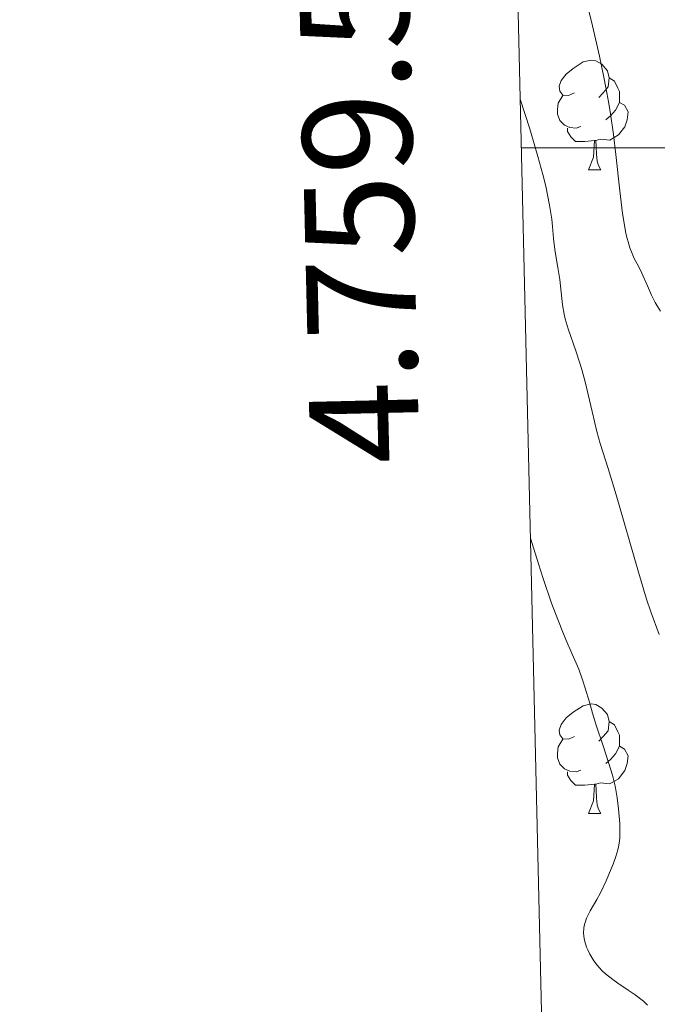
# Model space of a CAD drawing. Units: metres. Extents: x 660482 to 665007, y 4757677 to 4760753.
# Drawn here: x 661349 to 661408, y 4759422 to 4759512 of the extents above; entities that cross this region are included whole.
import ezdxf
from ezdxf.enums import TextEntityAlignment as Align

# ---------------------------------------------------------------- set-up
doc = ezdxf.new("R2010")
doc.units = ezdxf.units.M
doc.header["$MEASUREMENT"] = 0
for name, color, linetype, lineweight in [('Carátula', 7, 'Continuous', 0), ('Elementos auxiliares', 7, 'Continuous', 0), ('Entidades rústicas y varios', 7, 'Continuous', 0), ('Relieve y altimetría', 7, 'Continuous', 0)]:
    doc.layers.add(name, color=color, linetype=linetype, lineweight=lineweight)
doc.styles.add('Style-arial', font='arial.shx', dxfattribs={"bigfont": 'arialbig.shx'})

msp = doc.modelspace()

# ---------------------------------------------------------------- linework, layer by layer
at = {"layer": 'Carátula', "color": 7, "linetype": 'Continuous', "lineweight": 0}
msp.add_line((661395.42, 4759500), (661415.42, 4759500), dxfattribs=at)
msp.add_3dface([(660552.85, 4757677.49), (665006.59, 4757783.55), (664935.88, 4760752.72), (660482.14, 4760646.65)], dxfattribs=at)
at = {"layer": 'Elementos auxiliares', "color": 250, "linetype": 'Continuous', "lineweight": 0}
msp.add_3dface([(661428.65, 4758092.2), (661374.05, 4760405.55), (664771.32, 4760486.49), (664827.08, 4758173.13)], dxfattribs=at)
at = {"layer": 'Entidades rústicas y varios', "color": 92, "linetype": 'Continuous', "lineweight": 0, "flags": 128}
for points in [[(661400.29, 4759505.04), (661399.76, 4759504.78), (661399.23, 4759504.83), (661398.97, 4759505.2), (661398.91, 4759505.63), (661399.07, 4759506.15), (661399.55, 4759506.74), (661400.19, 4759507.27), (661401.09, 4759507.86), (661401.83, 4759508.02), (661402.26, 4759507.96), (661402.79, 4759507.65), (661403.32, 4759507.06), (661403.48, 4759506.42), (661403.37, 4759505.57), (661402.94, 4759505.04), (661402.52, 4759504.62)], [(661403.48, 4759506.42), (661403.95, 4759506.11), (661404.27, 4759505.47), (661404.43, 4759505.15), (661404.43, 4759504.57), (661404.43, 4759504.14), (661404.06, 4759503.45), (661403.64, 4759502.97), (661403.16, 4759502.55)], [(661400.88, 4759501.96), (661400.45, 4759501.8), (661399.87, 4759501.86), (661399.39, 4759502.07), (661398.97, 4759502.5), (661398.75, 4759503.08), (661398.75, 4759503.5), (661398.81, 4759504.09), (661399.23, 4759504.78)], [(661404.43, 4759504.14), (661404.88, 4759503.89), (661405.23, 4759503.28), (661405.12, 4759502.55), (661404.91, 4759501.91), (661404.32, 4759501.17), (661403.53, 4759500.69), (661402.68, 4759500.8), (661402.25, 4759500.67)], [(661402.14, 4759500.67), (661401.25, 4759500.58), (661400.4, 4759500.58), (661399.98, 4759501.01), (661399.66, 4759501.49), (661399.66, 4759501.8)], [(661401.59, 4759497.98), (661402.03, 4759499.14), (661402.14, 4759500.67), (661402.25, 4759500.67), (661402.28, 4759500.08), (661402.32, 4759499.4), (661402.39, 4759498.78), (661402.5, 4759498.38), (661402.72, 4759497.98)], [(661401.59, 4759497.98), (661402.72, 4759497.98)], [(661400.29, 4759446.05), (661399.76, 4759445.79), (661399.23, 4759445.84), (661398.97, 4759446.21), (661398.91, 4759446.64), (661399.07, 4759447.16), (661399.55, 4759447.75), (661400.19, 4759448.28), (661401.09, 4759448.87), (661401.83, 4759449.03), (661402.26, 4759448.97), (661402.79, 4759448.66), (661403.32, 4759448.07), (661403.48, 4759447.43), (661403.37, 4759446.58), (661402.94, 4759446.05), (661402.52, 4759445.63)], [(661403.48, 4759447.43), (661403.95, 4759447.12), (661404.27, 4759446.48), (661404.43, 4759446.16), (661404.43, 4759445.58), (661404.43, 4759445.15), (661404.06, 4759444.46), (661403.64, 4759443.98), (661403.16, 4759443.56)], [(661400.88, 4759442.97), (661400.45, 4759442.81), (661399.87, 4759442.87), (661399.39, 4759443.08), (661398.97, 4759443.51), (661398.75, 4759444.09), (661398.75, 4759444.51), (661398.81, 4759445.1), (661399.23, 4759445.79)], [(661404.43, 4759445.15), (661404.88, 4759444.9), (661405.23, 4759444.29), (661405.12, 4759443.56), (661404.91, 4759442.92), (661404.32, 4759442.18), (661403.53, 4759441.7), (661402.68, 4759441.81), (661402.25, 4759441.68)], [(661402.14, 4759441.68), (661401.25, 4759441.59), (661400.4, 4759441.59), (661399.98, 4759442.02), (661399.66, 4759442.5), (661399.66, 4759442.81)], [(661401.59, 4759438.99), (661402.03, 4759440.15), (661402.14, 4759441.68), (661402.25, 4759441.68), (661402.28, 4759441.09), (661402.32, 4759440.41), (661402.39, 4759439.79), (661402.5, 4759439.39), (661402.72, 4759438.99)], [(661401.59, 4759438.99), (661402.72, 4759438.99)]]:
    msp.add_lwpolyline(points, dxfattribs=at)
at = {"layer": 'Relieve y altimetría', "color": 36, "linetype": 'Continuous', "lineweight": 0, "flags": 128}
for points, elevation in [([(661407.35, 4759486.5), (661406.98, 4759487.34), (661406.46, 4759488.51), (661406.18, 4759489.09), (661405.78, 4759489.85), (661405.58, 4759490.3), (661405.37, 4759490.84), (661405.27, 4759491.15), (661405.07, 4759491.9), (661404.98, 4759492.34), (661404.84, 4759493.09), (661404.71, 4759493.97), (661404.46, 4759496.06), (661404.09, 4759499.38), (661403.86, 4759501.21), (661403.59, 4759503.1), (661403.44, 4759504.06), (661403.18, 4759505.51), (661403, 4759506.48), (661402.6, 4759508.39), (661401.96, 4759511.17), (661401.53, 4759512.91)], 1210), ([(661398.23, 4759493.45), (661398.02, 4759494.74), (661397.66, 4759496.47), (661397.4, 4759497.54), (661396.95, 4759499.2), (661396.67, 4759500.14), (661396.2, 4759501.72), (661395.32, 4759504.45)], 1215), ([(661408.05, 4759455.4), (661407.29, 4759457.48), (661406.91, 4759458.63), (661406.15, 4759461.11), (661404.12, 4759468.2), (661403.39, 4759470.6), (661402.66, 4759472.91), (661402.35, 4759474), (661401.91, 4759475.82), (661401.3, 4759478.42), (661400.97, 4759479.68), (661400.79, 4759480.27), (661400.41, 4759481.4), (661399.71, 4759483.41), (661399.45, 4759484.32), (661399.35, 4759484.76), (661399.2, 4759485.61), (661398.95, 4759487.94), (661398.77, 4759489.04), (661398.58, 4759490.09), (661398.49, 4759490.69), (661398.39, 4759491.69), (661398.3, 4759492.77), (661398.23, 4759493.45)], 1215), ([(661408.18, 4759485.04), (661407.87, 4759485.52), (661407.68, 4759485.83), (661407.35, 4759486.5)], 1210), ([(661407, 4759421.43), (661406.61, 4759421.79), (661405.85, 4759422.38), (661405.22, 4759422.81), (661404.28, 4759423.44), (661403.81, 4759423.77), (661403.14, 4759424.31), (661402.83, 4759424.59), (661402.55, 4759424.88), (661402.38, 4759425.08), (661402.07, 4759425.48), (661401.7, 4759426.09), (661401.51, 4759426.49), (661401.4, 4759426.75), (661401.24, 4759427.26), (661401.19, 4759427.53), (661401.13, 4759428.03), (661401.16, 4759428.51), (661401.21, 4759428.81), (661401.27, 4759429.01), (661401.41, 4759429.4), (661401.75, 4759430.08), (661402.34, 4759431.11), (661402.68, 4759431.73), (661403.2, 4759432.82), (661403.42, 4759433.34), (661403.83, 4759434.36), (661404.08, 4759435.06), (661404.26, 4759435.66), (661404.32, 4759435.94), (661404.41, 4759436.45), (661404.45, 4759436.79), (661404.46, 4759437.49), (661404.45, 4759438.09), (661404.34, 4759439.42), (661404.21, 4759440.44), (661404.05, 4759441.33), (661403.95, 4759441.78), (661403.77, 4759442.49), (661403.42, 4759443.68), (661402.95, 4759445.1), (661402.27, 4759447.17), (661401.94, 4759448.2), (661401.66, 4759449.19), (661401.28, 4759450.49), (661401.07, 4759451.16), (661400.69, 4759452.22), (661400.46, 4759452.78), (661400.1, 4759453.59), (661399.51, 4759454.93), (661399.16, 4759455.77), (661398.55, 4759457.33), (661398.2, 4759458.27), (661397.42, 4759460.53), (661396.99, 4759461.88), (661396.27, 4759464.21)], 1220)]:
    msp.add_lwpolyline(points, dxfattribs=dict(at, elevation=elevation))

# ---------------------------------------------------------------- texts
at = {"layer": 'Carátula', "color": 7, "linetype": 'Continuous', "lineweight": 0, "style": 'Style-arial'}
msp.add_text('4.759.500', height=9.9999, rotation=91.35205, dxfattribs=at).set_placement((661385.394, 4759501.419), align=Align.CENTER)

doc.saveas('drawing.dxf')
